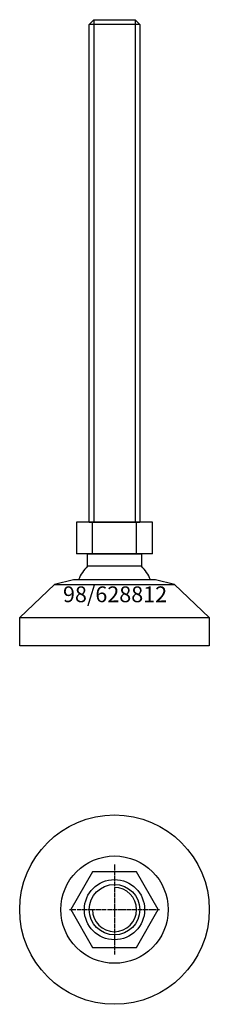
# Model space of a CAD drawing. Extents: x -30 to 30, y -130 to 182.
import ezdxf
from ezdxf.enums import TextEntityAlignment as Align

# ---------------------------------------------------------------- set-up
doc = ezdxf.new("R2010")
doc.units = 0
doc.linetypes.add('DASHDOT', pattern=[1, 0.5, -0.25, 0, -0.25])
doc.layers.get('0').update_dxf_attribs({"linetype": 'CONTINUOUS'})
for name, color, linetype in [('AXIS', 1, 'DASHDOT'), ('MARBETT-FEET', 4, 'CONTINUOUS'), ('TEXT', 5, 'CONTINUOUS')]:
    doc.layers.add(name, color=color, linetype=linetype)
doc.styles.add('DISTINTA', font='romand.shx', dxfattribs={"height": 45})

# ---------------------------------------------------------------- blocks, each defined once
blk = doc.blocks.new('DISBLO')
at = {"layer": 'TEXT', "style": 'DISTINTA'}
blk.add_attdef('TESTO', text='', height=5, dxfattribs=at).set_placement((0.173909, -2.578919), align=Align.CENTER)
blk = doc.blocks.new('628812A')
at = {"layer": 'MARBETT-FEET'}
for p, q in [((-8, 180.49999), (-6.5, 181.99999)), ((-6.5, 181.99999), (-6.5, 22.74999)), ((6.5, 181.99999), (6.5, 22.74999)), ((8, 180.49999), (6.5, 181.99999)), ((8, 180.49999), (-8, 180.49999)), ((-12.000005, 22.74999), (-12.000005, 12.74999)), ((12.000005, 22.74999), (-12.000005, 22.74999)), ((-8, 22.74999), (8, 22.74999)), ((-6.928203, 12.74999), (-6.928203, 22.74999)), ((6.928203, 12.74999), (6.928203, 22.74999)), ((12.000005, 12.74999), (12.000005, 22.74999)), ((12.000005, 12.74999), (-12.000005, 12.74999)), ((-12.999987, 4.54), (-19, 3.04)), ((12.999987, 4.54), (-12.999987, 4.54)), ((19, 3.04), (12.999987, 4.54)), ((-19, 3.04), (-30, -7.46)), ((-19, 3.04), (19, 3.04)), ((19, 3.04), (30, -7.46)), ((-30, -7.46), (30, -7.46)), ((-30, -16.46), (-30, -7.46)), ((30, -7.46), (30, -16.46)), ((30, -16.46), (-30, -16.46))]:
    blk.add_line(p, q, dxfattribs=at)
for points in [[(-6.5, 181.99999), (6.5, 181.99999)], [(-8, 22.74999), (-8, 180.49999)], [(8, 180.49999), (8, 22.74999)], [(-8.499997, 8.821142), (-8.499997, 12.74999), (8.499997, 12.74999), (8.499997, 8.821142)], [(8.499997, 8.821142), (-8.499997, 8.821142)]]:
    blk.add_lwpolyline(points, dxfattribs=at)
for start, end in [(133.93782, 158.246619), (21.753381, 46.06218)]:
    blk.add_arc((0, 0), 12.25, start, end, dxfattribs=at)
blk = doc.blocks.new('6BB-M16')
blk.add_lwpolyline([(-6.928203, 12), (-13.856406, 0), (-6.928203, -12), (6.928203, -12), (13.856406, 0), (6.928203, 12)], close=True)
blk.add_circle((0, 0), 8)
blk.add_arc((0, 0), 7, 180, 90)
at = {"layer": 'AXIS', "ltscale": 0.5}
for p, q in [((0, 14.25), (0, -14.25)), ((-14.25, 0), (14.25, 0))]:
    blk.add_line(p, q, dxfattribs=at)
blk = doc.blocks.new('98B')
for radius in [30, 17, 9.54]:
    blk.add_circle((0, 0), radius)
blk = doc.blocks.new('628812B')
at = {"layer": 'MARBETT-FEET'}
for name in ['98B', '6BB-M16']:
    blk.add_blockref(name, (0, 0), dxfattribs=at)
blk = doc.blocks.new('628812')
blk.add_blockref('DISBLO', (0, 0)).add_auto_attribs({'TESTO': '98/628812'})
at = {"layer": 'MARBETT-FEET'}
for name, p in [('628812A', (0, 0)), ('628812B', (0, -100))]:
    blk.add_blockref(name, p, dxfattribs=at)

msp = doc.modelspace()

# ---------------------------------------------------------------- block references
msp.add_blockref('628812', (0, 0))

doc.saveas('drawing.dxf')
